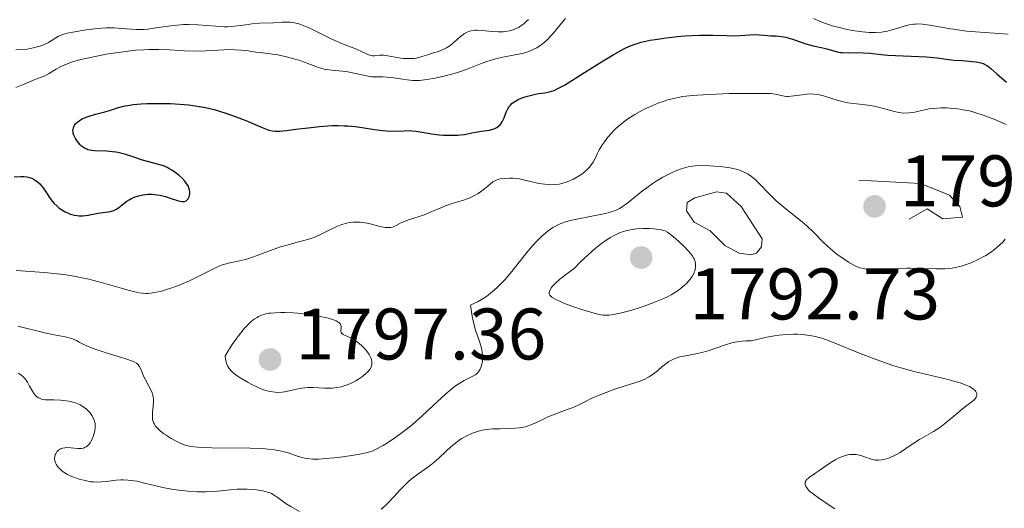
# Model space of a CAD drawing. Units: metres. Extents: x 680928 to 685461, y 4755873 to 4758961.
# Drawn here: x 682258 to 682393, y 4756754 to 4756822 of the extents above; entities that cross this region are included whole.
import ezdxf

# ---------------------------------------------------------------- set-up
doc = ezdxf.new("R2010")
doc.units = ezdxf.units.M
doc.header["$MEASUREMENT"] = 0
doc.linetypes.add('DGN Style 3', pattern=[76.65322, 54.7523, -21.90092])
doc.linetypes.add('DGN Style 5', pattern=[38.32661, 16.42569, -21.90092])
for name, color, linetype, lineweight in [('Carátula', 7, 'Continuous', 0), ('Elementos auxiliares', 7, 'Continuous', 0), ('Relieve y altimetría', 7, 'Continuous', 0), ('Textos de rotulación', 7, 'Continuous', 0)]:
    doc.layers.add(name, color=color, linetype=linetype, lineweight=lineweight)
doc.styles.add('Style-arial', font='arial.shx', dxfattribs={"bigfont": 'arialbig.shx'})

# ---------------------------------------------------------------- blocks, each defined once
blk = doc.blocks.new('5PATER')
at = {"layer": 'Relieve y altimetría', "linetype": 'Continuous', "lineweight": 0}
h = blk.add_hatch(color=250, dxfattribs=at)
edge = h.paths.add_edge_path()
edge.add_ellipse((0, 0), major_axis=(-1.1, -1.11), ratio=0.999422, start_angle=0, end_angle=360)

msp = doc.modelspace()

# ---------------------------------------------------------------- linework, layer by layer
at = {"layer": 'Carátula', "color": 7, "linetype": 'Continuous', "lineweight": 0}
msp.add_3dface([(681007.78, 4755872.71), (685461.18, 4755992.13), (685381.56, 4758961.08), (680928.16, 4758841.65)], dxfattribs=at)
at = {"layer": 'Elementos auxiliares', "color": 250, "linetype": 'Continuous', "lineweight": 0}
msp.add_3dface([(681881.45, 4756289.9), (685281.34, 4756381.07), (685218.7, 4758694.51), (681819.94, 4758603.33)], dxfattribs=at)
at = {"layer": 'Relieve y altimetría', "color": 36, "linetype": 'Continuous', "lineweight": 0, "flags": 128}
for points, elevation in [([(682257.26, 4756817.39), (682258.3, 4756817.43), (682258.85, 4756817.49), (682259.25, 4756817.57), (682260.07, 4756817.76), (682260.85, 4756818), (682261.22, 4756818.15), (682261.75, 4756818.4), (682263.16, 4756819.26), (682263.6, 4756819.46), (682263.86, 4756819.55), (682264.34, 4756819.68), (682265.36, 4756819.89), (682266.62, 4756820.1), (682267.35, 4756820.2), (682268.5, 4756820.33), (682269.67, 4756820.4), (682270.23, 4756820.41), (682270.78, 4756820.4), (682271.81, 4756820.34), (682273.15, 4756820.23), (682273.82, 4756820.19), (682274.51, 4756820.19), (682274.86, 4756820.2), (682275.42, 4756820.25), (682276.57, 4756820.4), (682278.2, 4756820.65), (682279.05, 4756820.76), (682279.9, 4756820.84), (682280.34, 4756820.86), (682280.99, 4756820.87), (682282.29, 4756820.83), (682284.78, 4756820.63), (682285.89, 4756820.57), (682286.4, 4756820.57), (682287.35, 4756820.63), (682288.2, 4756820.73), (682289.22, 4756820.88), (682289.71, 4756820.95), (682290.75, 4756821.04), (682292.67, 4756821.12), (682293.83, 4756821.2), (682294.4, 4756821.21), (682294.97, 4756821.19), (682295.26, 4756821.15), (682295.56, 4756821.1), (682296.16, 4756820.95), (682296.78, 4756820.74), (682297.21, 4756820.57)], 1810), ([(682295.3, 4756816.23), (682296.34, 4756815.91), (682296.83, 4756815.74), (682298.73, 4756815.02), (682299.35, 4756814.83), (682299.67, 4756814.76), (682300, 4756814.7), (682300.71, 4756814.6), (682302.18, 4756814.45), (682302.92, 4756814.36), (682303.98, 4756814.15), (682305.28, 4756813.85), (682305.87, 4756813.74), (682306.15, 4756813.71), (682306.68, 4756813.68), (682307.72, 4756813.67), (682308.28, 4756813.65), (682309.19, 4756813.55), (682310.47, 4756813.35), (682311.07, 4756813.27), (682311.8, 4756813.19), (682312.16, 4756813.18), (682312.74, 4756813.2), (682313.76, 4756813.31), (682314.89, 4756813.51), (682315.52, 4756813.64), (682316.48, 4756813.87), (682317.86, 4756814.26), (682319.07, 4756814.67), (682321.13, 4756815.49), (682322.01, 4756815.81), (682322.47, 4756815.95), (682323.2, 4756816.15), (682324.44, 4756816.42), (682326.38, 4756816.79), (682327.07, 4756816.95), (682327.41, 4756817.05), (682328.07, 4756817.29), (682328.4, 4756817.43), (682328.87, 4756817.68), (682329.32, 4756817.97), (682329.61, 4756818.18), (682330.15, 4756818.64), (682330.4, 4756818.88), (682330.87, 4756819.38), (682331.3, 4756819.87), (682332.03, 4756820.77), (682332.58, 4756821.44), (682332.82, 4756821.7)], 1805), ([(682297.21, 4756820.57), (682298.07, 4756820.18), (682299.05, 4756819.68), (682300.41, 4756818.99), (682301.1, 4756818.67), (682302.16, 4756818.24), (682303.51, 4756817.74), (682304.11, 4756817.5), (682304.89, 4756817.12), (682305.47, 4756816.83), (682305.73, 4756816.72), (682306.1, 4756816.6), (682306.28, 4756816.58), (682306.63, 4756816.57), (682307.31, 4756816.66), (682307.64, 4756816.68), (682307.8, 4756816.68), (682308.14, 4756816.64), (682309.4, 4756816.38), (682310.14, 4756816.27), (682310.54, 4756816.23), (682311.15, 4756816.2), (682311.75, 4756816.21), (682312.04, 4756816.23), (682312.31, 4756816.27), (682312.81, 4756816.37), (682313.28, 4756816.51), (682313.89, 4756816.72), (682314.21, 4756816.83), (682314.7, 4756816.98), (682315.37, 4756817.18), (682315.71, 4756817.3), (682316.21, 4756817.52), (682316.46, 4756817.66), (682316.7, 4756817.8), (682317.15, 4756818.14), (682318.41, 4756819.24), (682318.94, 4756819.63), (682319.21, 4756819.78), (682319.65, 4756819.96), (682320.14, 4756820.07), (682320.41, 4756820.09), (682320.7, 4756820.09), (682321.34, 4756820.05), (682322.78, 4756819.91), (682323.55, 4756819.86), (682324.25, 4756819.88), (682324.6, 4756819.91), (682325.12, 4756820.01), (682325.65, 4756820.16), (682325.91, 4756820.26), (682326.44, 4756820.53), (682326.7, 4756820.69), (682327.09, 4756820.98), (682327.48, 4756821.32), (682327.73, 4756821.58)], 1810), ([(682366.91, 4756821.68), (682367.98, 4756821.24), (682368.57, 4756821.01), (682369.64, 4756820.67), (682370.87, 4756820.36), (682371.54, 4756820.21), (682372.59, 4756820.02), (682373.63, 4756819.88)], 1805), ([(682373.63, 4756819.88), (682374.12, 4756819.83), (682374.58, 4756819.79), (682375.45, 4756819.78), (682376.25, 4756819.84), (682376.75, 4756819.91), (682377.08, 4756819.98), (682377.74, 4756820.14), (682378.48, 4756820.37), (682379.52, 4756820.69), (682380.07, 4756820.82), (682380.64, 4756820.91), (682380.93, 4756820.93), (682381.39, 4756820.95), (682381.87, 4756820.93), (682382.21, 4756820.89), (682382.92, 4756820.79), (682385.46, 4756820.31), (682387.04, 4756820.08), (682387.93, 4756819.98), (682389.82, 4756819.82), (682393.66, 4756819.55)], 1805), ([(682257.26, 4756812.21), (682258.19, 4756812.59), (682259.37, 4756813.1), (682259.88, 4756813.32), (682261.16, 4756813.79), (682261.56, 4756813.99), (682261.78, 4756814.1), (682262.82, 4756814.75), (682263.55, 4756815.14), (682264.15, 4756815.4), (682264.48, 4756815.53), (682265.04, 4756815.73), (682265.67, 4756815.92), (682267.09, 4756816.27), (682268.64, 4756816.59), (682269.69, 4756816.78), (682271.72, 4756817.1), (682273.71, 4756817.33), (682274.87, 4756817.42), (682275.59, 4756817.45), (682276.94, 4756817.46), (682278.42, 4756817.38), (682280.46, 4756817.25), (682281.58, 4756817.23), (682283.4, 4756817.28), (682285.84, 4756817.4), (682286.92, 4756817.43), (682287.39, 4756817.42), (682288.24, 4756817.37), (682288.97, 4756817.29), (682290.25, 4756817.1), (682291.21, 4756816.99), (682292.57, 4756816.82), (682293.3, 4756816.7), (682294.49, 4756816.44), (682295.3, 4756816.23)], 1805), ([(682296.86, 4756791.2), (682297.54, 4756791.4), (682298.21, 4756791.64), (682298.54, 4756791.77), (682299.05, 4756791.99), (682300.06, 4756792.48), (682301.41, 4756793.13), (682302.09, 4756793.4), (682302.77, 4756793.6), (682303.11, 4756793.67), (682303.62, 4756793.73), (682303.96, 4756793.75), (682304.62, 4756793.72), (682304.94, 4756793.69), (682305.57, 4756793.59), (682306.16, 4756793.46), (682307.17, 4756793.2), (682308.02, 4756793.02), (682308.44, 4756792.98), (682308.67, 4756792.98), (682308.81, 4756793), (682309.06, 4756793.06), (682309.47, 4756793.24), (682310.11, 4756793.59), (682310.54, 4756793.78), (682311.38, 4756794.08), (682312.71, 4756794.51), (682313.4, 4756794.75), (682314.38, 4756795.16), (682315.67, 4756795.72), (682316.34, 4756795.98), (682317.4, 4756796.33), (682318.81, 4756796.76), (682319.46, 4756796.99), (682319.76, 4756797.12), (682320.33, 4756797.39), (682320.83, 4756797.68), (682321.14, 4756797.89), (682321.7, 4756798.32), (682322.45, 4756798.97), (682322.84, 4756799.26), (682323.29, 4756799.49), (682323.54, 4756799.59), (682323.82, 4756799.66), (682324.44, 4756799.75), (682325.11, 4756799.78), (682325.57, 4756799.76), (682326.48, 4756799.66), (682327.43, 4756799.47), (682328.6, 4756799.18), (682329.16, 4756799.06), (682329.97, 4756798.93), (682330.49, 4756798.89), (682330.81, 4756798.88), (682331.4, 4756798.89), (682331.97, 4756798.95), (682332.31, 4756799.03), (682333.03, 4756799.27), (682333.9, 4756799.65), (682334.37, 4756799.89), (682334.83, 4756800.17), (682335.06, 4756800.33), (682335.28, 4756800.5), (682335.69, 4756800.85), (682336.06, 4756801.22), (682336.27, 4756801.48), (682336.62, 4756801.96), (682336.88, 4756802.48), (682337.2, 4756803.21), (682337.43, 4756803.66), (682337.89, 4756804.39), (682338.18, 4756804.78), (682338.66, 4756805.4), (682339.19, 4756806.01), (682339.47, 4756806.3), (682339.76, 4756806.59), (682340.35, 4756807.12), (682340.97, 4756807.61), (682341.41, 4756807.92), (682342.36, 4756808.52), (682343.41, 4756809.1), (682343.96, 4756809.37), (682344.81, 4756809.76), (682345.67, 4756810.11), (682346.1, 4756810.27), (682346.87, 4756810.52), (682347.27, 4756810.63), (682347.9, 4756810.78), (682348.97, 4756810.97), (682350.23, 4756811.12), (682350.97, 4756811.18), (682351.77, 4756811.23), (682353.54, 4756811.32), (682355.38, 4756811.38), (682358.66, 4756811.42), (682360.28, 4756811.41), (682360.99, 4756811.38), (682361.35, 4756811.35), (682361.89, 4756811.27), (682362.86, 4756811.04), (682363.24, 4756811)], 1795), ([(682363.24, 4756811), (682363.45, 4756811), (682364.21, 4756811.06), (682365.36, 4756811.23), (682365.93, 4756811.3), (682366.62, 4756811.34), (682366.95, 4756811.33), (682367.46, 4756811.28), (682367.73, 4756811.23), (682368.3, 4756811.09), (682369.31, 4756810.78), (682370.32, 4756810.46), (682370.84, 4756810.31), (682371.63, 4756810.13), (682372.03, 4756810.06), (682372.82, 4756809.96), (682374.43, 4756809.8), (682375.26, 4756809.67), (682375.68, 4756809.58), (682376.54, 4756809.35), (682377.66, 4756809.03), (682378.21, 4756808.9), (682378.98, 4756808.76), (682379.34, 4756808.72), (682380.01, 4756808.73), (682380.63, 4756808.81), (682381.01, 4756808.88), (682381.74, 4756809.06), (682382.45, 4756809.22), (682382.81, 4756809.28), (682383.4, 4756809.36), (682384.46, 4756809.42), (682385.22, 4756809.42), (682385.64, 4756809.4), (682386.33, 4756809.35), (682387.08, 4756809.25), (682387.48, 4756809.18), (682388.33, 4756809), (682388.79, 4756808.88), (682389.5, 4756808.67), (682390.25, 4756808.42), (682391.82, 4756807.82), (682393.4, 4756807.14)], 1795), ([(682305.41, 4756762.03), (682305.93, 4756762.18), (682306.23, 4756762.28), (682306.79, 4756762.54), (682307.78, 4756763.07), (682308.36, 4756763.43), (682309.35, 4756764.1), (682310.37, 4756764.84), (682310.91, 4756765.26), (682311.78, 4756765.96), (682313.14, 4756767.14), (682314.55, 4756768.46), (682316.37, 4756770.15), (682317.2, 4756770.84), (682317.58, 4756771.14), (682318.29, 4756771.61), (682318.91, 4756771.97), (682319.91, 4756772.48), (682320.41, 4756772.76), (682320.62, 4756772.92), (682320.88, 4756773.18), (682321.08, 4756773.52), (682321.17, 4756773.72), (682321.3, 4756774.14), (682321.35, 4756774.38), (682321.4, 4756774.78), (682321.41, 4756775.21), (682321.4, 4756775.44), (682321.35, 4756775.94), (682321.31, 4756776.2), (682321.22, 4756776.6), (682320.94, 4756777.48), (682320.47, 4756778.91), (682320.22, 4756779.79), (682320, 4756780.82), (682319.89, 4756781.4), (682319.76, 4756782.35), (682320.13, 4756782.5), (682320.84, 4756782.85), (682321.52, 4756783.25), (682321.95, 4756783.54), (682322.78, 4756784.19), (682323.37, 4756784.71), (682323.75, 4756785.07), (682324.47, 4756785.82), (682325.46, 4756786.96), (682327.16, 4756789.11), (682327.71, 4756789.8), (682328.71, 4756790.94), (682329.01, 4756791.26), (682329.58, 4756791.81), (682330.11, 4756792.28), (682330.45, 4756792.54), (682331.1, 4756792.99), (682331.47, 4756793.2), (682332.19, 4756793.54), (682332.94, 4756793.81), (682333.46, 4756793.96), (682334.59, 4756794.21), (682335.99, 4756794.47), (682337.87, 4756794.82), (682338.69, 4756795.01), (682339.38, 4756795.22), (682339.68, 4756795.34), (682340.25, 4756795.61), (682340.62, 4756795.82), (682341.38, 4756796.37), (682342.39, 4756797.19), (682343.42, 4756798.02), (682343.98, 4756798.45), (682344.85, 4756799.07), (682345.3, 4756799.36), (682346.21, 4756799.89), (682347.11, 4756800.36), (682347.68, 4756800.62), (682348.72, 4756801.04), (682349.36, 4756801.26), (682349.66, 4756801.33), (682350.23, 4756801.44), (682350.63, 4756801.47), (682351.52, 4756801.49), (682352.64, 4756801.47), (682353.24, 4756801.43), (682354.17, 4756801.36), (682355.05, 4756801.26), (682355.46, 4756801.19), (682355.84, 4756801.12), (682356.5, 4756800.95), (682357.05, 4756800.75), (682357.37, 4756800.6), (682357.92, 4756800.3), (682358.4, 4756799.99), (682358.62, 4756799.83), (682358.94, 4756799.56), (682359.44, 4756799.06), (682359.8, 4756798.66), (682360.39, 4756798.02), (682360.75, 4756797.65), (682361.4, 4756797.02), (682361.78, 4756796.68), (682363.15, 4756795.53)], 1790), ([(682363.15, 4756795.53), (682365.13, 4756793.94), (682365.98, 4756793.22), (682366.96, 4756792.32), (682368.24, 4756790.99), (682368.84, 4756790.42), (682369.26, 4756790.05), (682370.18, 4756789.31), (682371.2, 4756788.59), (682371.73, 4756788.25), (682372.56, 4756787.79), (682373.07, 4756787.57), (682373.33, 4756787.47), (682373.73, 4756787.35), (682374.37, 4756787.21), (682375.07, 4756787.14), (682375.45, 4756787.13), (682375.85, 4756787.14), (682376.7, 4756787.19), (682378.65, 4756787.35), (682379.73, 4756787.4), (682380.3, 4756787.4), (682381.47, 4756787.38), (682383.83, 4756787.31), (682384.94, 4756787.34), (682385.98, 4756787.43), (682386.47, 4756787.51), (682386.78, 4756787.58), (682387.41, 4756787.74), (682388.03, 4756787.94), (682388.45, 4756788.1), (682389.28, 4756788.47), (682390.15, 4756788.92), (682390.58, 4756789.17), (682391.22, 4756789.58), (682391.83, 4756790.03), (682392.12, 4756790.26), (682392.67, 4756790.75), (682392.92, 4756791), (682393.26, 4756791.4)], 1790), ([(682334, 4756787.36), (682333.21, 4756786.79), (682332.06, 4756785.89), (682331.35, 4756785.25), (682331.05, 4756784.93), (682330.92, 4756784.75), (682330.73, 4756784.46), (682330.61, 4756784.19), (682330.58, 4756784.07), (682330.59, 4756783.88), (682330.68, 4756783.69), (682330.76, 4756783.6), (682331.01, 4756783.39), (682331.18, 4756783.28), (682331.51, 4756783.1), (682331.92, 4756782.91), (682332.93, 4756782.49), (682334.09, 4756782.07), (682334.88, 4756781.8), (682336.3, 4756781.36), (682337.42, 4756781.06), (682337.96, 4756780.97), (682338.26, 4756780.95), (682338.82, 4756780.97), (682339.47, 4756781.05), (682339.85, 4756781.12), (682340.51, 4756781.27), (682341.78, 4756781.62), (682343.23, 4756782.06), (682344.01, 4756782.33), (682345.2, 4756782.77), (682346.33, 4756783.24), (682346.85, 4756783.49), (682347.33, 4756783.74), (682348.16, 4756784.25), (682348.83, 4756784.75), (682349.2, 4756785.07), (682349.42, 4756785.28), (682349.78, 4756785.67), (682349.95, 4756785.88), (682350.22, 4756786.26), (682350.42, 4756786.6), (682350.51, 4756786.8), (682350.63, 4756787.19), (682350.69, 4756787.6), (682350.7, 4756787.86), (682350.68, 4756788.02), (682350.63, 4756788.35), (682350.52, 4756788.68), (682350.43, 4756788.85), (682350.23, 4756789.15), (682349.76, 4756789.72), (682349.04, 4756790.46), (682347.94, 4756791.48), (682347.44, 4756791.91), (682347.03, 4756792.22), (682346.85, 4756792.34), (682346.52, 4756792.52), (682346.31, 4756792.6), (682345.85, 4756792.71), (682345.29, 4756792.79), (682344.97, 4756792.82), (682344.42, 4756792.85), (682343.5, 4756792.85), (682342.56, 4756792.81), (682342.05, 4756792.74), (682341.23, 4756792.58), (682340.65, 4756792.4), (682340.35, 4756792.29), (682339.88, 4756792.09), (682339.31, 4756791.81), (682339.01, 4756791.64), (682338.53, 4756791.34), (682337.77, 4756790.8), (682336.92, 4756790.12), (682336.46, 4756789.72), (682335.45, 4756788.79), (682334.9, 4756788.26), (682334, 4756787.36)], 1790), ([(682257.31, 4756787.1), (682261.19, 4756786.81), (682262.97, 4756786.64), (682263.87, 4756786.53), (682265.23, 4756786.32), (682266.61, 4756786.06), (682267.3, 4756785.9), (682268, 4756785.73), (682269.39, 4756785.36), (682271.95, 4756784.6), (682273.03, 4756784.3), (682273.84, 4756784.11), (682274.2, 4756784.04), (682274.7, 4756783.97), (682275.18, 4756783.95), (682275.42, 4756783.95), (682275.79, 4756783.98), (682276.56, 4756784.1), (682277.14, 4756784.23), (682277.99, 4756784.47), (682278.43, 4756784.62), (682279.49, 4756784.99), (682280.59, 4756785.44), (682281.14, 4756785.69), (682282.79, 4756786.49), (682284.8, 4756787.49), (682285.65, 4756787.85), (682286.02, 4756787.98), (682286.7, 4756788.16), (682288.02, 4756788.41), (682288.82, 4756788.6), (682289.28, 4756788.75), (682290.31, 4756789.11), (682292.64, 4756789.97), (682293.81, 4756790.37), (682294.38, 4756790.54), (682295.47, 4756790.83), (682296.86, 4756791.2)], 1795), ([(682286.05, 4756775.36), (682286.1, 4756774.93), (682286.15, 4756774.67), (682286.29, 4756774.21), (682286.38, 4756774.01), (682286.6, 4756773.64), (682286.86, 4756773.32), (682287.07, 4756773.12), (682287.55, 4756772.74), (682288.21, 4756772.29), (682289.2, 4756771.7), (682289.72, 4756771.42), (682290.49, 4756771.05), (682290.87, 4756770.89), (682291.5, 4756770.66), (682291.81, 4756770.57), (682292.25, 4756770.46), (682292.9, 4756770.37), (682293.22, 4756770.36), (682293.86, 4756770.39), (682294.19, 4756770.44), (682294.86, 4756770.57), (682296.27, 4756770.89), (682297.01, 4756770.99), (682297.39, 4756771.02), (682298.16, 4756771.02), (682299.68, 4756770.95), (682300.4, 4756770.94), (682300.74, 4756770.95), (682301.38, 4756771.01), (682301.99, 4756771.13), (682302.39, 4756771.25), (682302.66, 4756771.34), (682303.19, 4756771.55), (682303.99, 4756771.95), (682304.38, 4756772.18), (682304.93, 4756772.54), (682305.4, 4756772.93), (682305.6, 4756773.12), (682305.89, 4756773.46), (682306, 4756773.63), (682306.13, 4756773.88), (682306.2, 4756774.14), (682306.22, 4756774.27), (682306.22, 4756774.47), (682306.2, 4756774.61), (682306.14, 4756774.89), (682306.05, 4756775.11), (682305.82, 4756775.56), (682305.51, 4756776), (682305.27, 4756776.28), (682304.78, 4756776.8), (682304.23, 4756777.27), (682303.87, 4756777.51), (682303.63, 4756777.65), (682303.17, 4756777.89), (682302.84, 4756778.04), (682302.44, 4756778.22), (682302.28, 4756778.31), (682302.09, 4756778.45), (682301.98, 4756778.6), (682301.96, 4756778.77), (682302.01, 4756779.16), (682302.01, 4756779.39), (682301.95, 4756779.6), (682301.89, 4756779.72), (682301.72, 4756779.89), (682301.46, 4756780.07), (682301.28, 4756780.16), (682300.82, 4756780.35), (682300.53, 4756780.44), (682300.02, 4756780.58), (682298.87, 4756780.82), (682298.2, 4756780.94), (682297.12, 4756781.09), (682295.98, 4756781.21), (682295.4, 4756781.26), (682294.26, 4756781.31), (682293.71, 4756781.32), (682292.92, 4756781.3), (682292.33, 4756781.25), (682292.05, 4756781.21), (682291.64, 4756781.13), (682291.04, 4756780.94), (682290.64, 4756780.76), (682290.44, 4756780.65), (682290.14, 4756780.46), (682289.73, 4756780.16), (682289.52, 4756779.98), (682289.21, 4756779.68), (682288.71, 4756779.16), (682288, 4756778.29), (682287.63, 4756777.78), (682287.03, 4756776.91), (682286.05, 4756775.36)], 1795), ([(682257.53, 4756779.44), (682261.26, 4756778.54), (682262.52, 4756778.26), (682264.05, 4756777.98), (682264.75, 4756777.81), (682265.08, 4756777.7), (682265.6, 4756777.46), (682266, 4756777.26), (682266.64, 4756776.93), (682267.04, 4756776.74), (682267.76, 4756776.44), (682268.19, 4756776.28), (682269.7, 4756775.77), (682271.8, 4756775.13), (682272.66, 4756774.87), (682273.52, 4756774.56), (682273.86, 4756774.38), (682274.01, 4756774.25), (682274.1, 4756774.16), (682274.24, 4756773.94), (682274.48, 4756773.43), (682274.83, 4756772.6), (682275.03, 4756772.16), (682275.95, 4756770.43), (682276.12, 4756769.99), (682276.17, 4756769.7), (682276.19, 4756769.5), (682276.19, 4756769.06), (682276.14, 4756768.45), (682276.06, 4756767.57), (682276.05, 4756767.14), (682276.06, 4756766.79), (682276.08, 4756766.62), (682276.14, 4756766.37), (682276.24, 4756766.11), (682276.31, 4756765.99), (682276.49, 4756765.72), (682276.6, 4756765.59), (682276.79, 4756765.38), (682277.11, 4756765.08), (682277.63, 4756764.66), (682277.92, 4756764.46), (682278.63, 4756764), (682279.38, 4756763.6), (682279.76, 4756763.43), (682280.43, 4756763.17), (682280.78, 4756763.07), (682281.34, 4756762.94), (682282.31, 4756762.81), (682282.87, 4756762.77), (682284.19, 4756762.72), (682289.47, 4756762.69), (682291.19, 4756762.63), (682291.96, 4756762.57), (682292.65, 4756762.49), (682293.06, 4756762.43), (682293.8, 4756762.29), (682294.71, 4756762.05), (682296.1, 4756761.57), (682296.65, 4756761.41), (682296.93, 4756761.34), (682297.36, 4756761.27), (682298.07, 4756761.2), (682298.9, 4756761.19), (682299.38, 4756761.21), (682301.04, 4756761.35), (682302.22, 4756761.5), (682304.34, 4756761.82), (682305.41, 4756762.03)], 1790), ([(682331.51, 4756767.41), (682333.06, 4756767.98), (682333.73, 4756768.24), (682334.57, 4756768.62), (682335.66, 4756769.17), (682336.35, 4756769.5), (682337.7, 4756770.05), (682339.75, 4756770.82), (682340.73, 4756771.15), (682341.61, 4756771.43), (682342.63, 4756771.75), (682343.09, 4756771.91), (682343.74, 4756772.18), (682344.04, 4756772.34), (682344.34, 4756772.51), (682344.92, 4756772.91), (682345.46, 4756773.33), (682346.13, 4756773.89), (682346.44, 4756774.15), (682347.02, 4756774.58), (682347.3, 4756774.75), (682347.75, 4756774.98), (682348.26, 4756775.15), (682348.56, 4756775.23), (682349.59, 4756775.43), (682350.73, 4756775.64), (682351.36, 4756775.78), (682352.41, 4756776.08), (682354.81, 4756776.9), (682355.7, 4756777.15), (682356.16, 4756777.25), (682356.79, 4756777.36), (682357.11, 4756777.4), (682357.6, 4756777.44), (682358.36, 4756777.43), (682359.53, 4756777.73), (682360.25, 4756777.89), (682361.55, 4756778.13), (682362.14, 4756778.21), (682363.21, 4756778.32), (682364.14, 4756778.35), (682364.71, 4756778.34), (682365.7, 4756778.26), (682366.67, 4756778.12), (682367.13, 4756778.03), (682368.04, 4756777.78), (682368.69, 4756777.56), (682370.22, 4756776.97), (682373.33, 4756775.71), (682375.14, 4756775.01), (682377.02, 4756774.33), (682377.96, 4756774.02), (682378.9, 4756773.74), (682380.73, 4756773.24), (682385.41, 4756772.12), (682386.02, 4756771.96), (682387.06, 4756771.65), (682387.89, 4756771.34), (682388.33, 4756771.14), (682388.58, 4756771.01), (682388.96, 4756770.74), (682389.12, 4756770.59), (682389.2, 4756770.49), (682389.31, 4756770.29), (682389.34, 4756770.19), (682389.36, 4756769.99), (682389.32, 4756769.8), (682389.27, 4756769.68), (682389.1, 4756769.44), (682388.98, 4756769.31), (682388.67, 4756769.06), (682387.83, 4756768.46), (682387.32, 4756768.06), (682386.45, 4756767.32), (682385.16, 4756766.2), (682384.47, 4756765.67), (682384.12, 4756765.43), (682383.41, 4756764.99), (682381.46, 4756763.89), (682380.69, 4756763.4), (682379.79, 4756762.77), (682379.35, 4756762.46), (682378.73, 4756762.07), (682378.41, 4756761.89), (682377.93, 4756761.64), (682377.2, 4756761.33), (682376.59, 4756761.15), (682376.29, 4756761.09), (682375.86, 4756761.05), (682375.45, 4756761.06), (682375.25, 4756761.09), (682375.06, 4756761.12), (682374.68, 4756761.23), (682373.93, 4756761.5), (682373.55, 4756761.63), (682373.03, 4756761.77), (682372.75, 4756761.81), (682372.32, 4756761.84), (682371.86, 4756761.8), (682371.62, 4756761.76), (682371.37, 4756761.7)], 1785), ([(682257.59, 4756773), (682257.84, 4756772.86), (682258.2, 4756772.58), (682258.55, 4756772.23), (682258.71, 4756772.01), (682258.87, 4756771.77), (682259.17, 4756771.23), (682259.58, 4756770.5), (682259.8, 4756770.17), (682260.04, 4756769.88), (682260.17, 4756769.76), (682260.37, 4756769.61), (682260.51, 4756769.54), (682260.81, 4756769.42), (682260.97, 4756769.39), (682261.31, 4756769.34), (682261.68, 4756769.32), (682262.49, 4756769.31), (682263.4, 4756769.28), (682263.87, 4756769.24), (682264.58, 4756769.13), (682265.27, 4756768.97), (682265.59, 4756768.86), (682265.9, 4756768.73), (682266.1, 4756768.63), (682266.47, 4756768.41), (682266.97, 4756768.04), (682267.26, 4756767.76), (682267.43, 4756767.58), (682267.72, 4756767.19), (682267.96, 4756766.75), (682268.05, 4756766.53), (682268.16, 4756766.07), (682268.18, 4756765.75), (682268.18, 4756765.52), (682268.12, 4756765.06), (682268, 4756764.56), (682267.92, 4756764.31), (682267.77, 4756763.94), (682267.59, 4756763.59), (682267.49, 4756763.43), (682267.26, 4756763.15), (682267.14, 4756763.03), (682266.94, 4756762.88), (682266.73, 4756762.77), (682266.58, 4756762.71), (682266.27, 4756762.66), (682265.78, 4756762.65), (682264.83, 4756762.75), (682264.27, 4756762.78), (682264.02, 4756762.76), (682263.69, 4756762.7), (682263.39, 4756762.58), (682263.26, 4756762.5), (682263.13, 4756762.4), (682262.92, 4756762.17), (682262.76, 4756761.91), (682262.7, 4756761.79), (682262.62, 4756761.53), (682262.6, 4756761.34), (682262.59, 4756761.2), (682262.64, 4756760.93), (682262.73, 4756760.66), (682262.82, 4756760.49), (682263.06, 4756760.14), (682263.36, 4756759.8), (682263.55, 4756759.62), (682263.91, 4756759.36)], 1785), ([(682307.47, 4756754.3), (682308.03, 4756754.76), (682308.31, 4756755.04), (682309.22, 4756756), (682310.09, 4756756.96), (682310.55, 4756757.44), (682311.25, 4756758.12), (682311.61, 4756758.42), (682312.34, 4756758.99), (682313.78, 4756759.99), (682314.46, 4756760.49), (682314.78, 4756760.75), (682315.38, 4756761.28), (682316.48, 4756762.33), (682317, 4756762.81), (682317.74, 4756763.43), (682318.23, 4756763.78), (682318.56, 4756764), (682319.27, 4756764.39), (682320.04, 4756764.75), (682320.46, 4756764.91), (682321.16, 4756765.11), (682321.95, 4756765.25), (682322.38, 4756765.3), (682322.85, 4756765.34), (682323.83, 4756765.36), (682325.2, 4756765.39), (682325.87, 4756765.43), (682326.52, 4756765.49), (682326.83, 4756765.54), (682327.27, 4756765.64), (682327.54, 4756765.72), (682328.08, 4756765.9), (682328.83, 4756766.22), (682329.81, 4756766.69), (682330.31, 4756766.93), (682331.51, 4756767.41)], 1785), ([(682371.37, 4756761.7), (682370.86, 4756761.53), (682370.33, 4756761.31), (682369.98, 4756761.13), (682369.28, 4756760.73), (682368.55, 4756760.24), (682367.66, 4756759.58), (682367.25, 4756759.29), (682366.86, 4756759.04), (682366.4, 4756758.74), (682366.21, 4756758.59), (682365.97, 4756758.37), (682365.88, 4756758.25), (682365.78, 4756758.02), (682365.75, 4756757.89), (682365.77, 4756757.68), (682365.86, 4756757.45), (682365.93, 4756757.32), (682366.14, 4756757.05), (682366.28, 4756756.9), (682366.54, 4756756.66), (682366.85, 4756756.41), (682367.6, 4756755.87), (682369.22, 4756754.79), (682369.86, 4756754.35)], 1785), ([(682263.91, 4756759.36), (682264.36, 4756759.09), (682264.64, 4756758.96), (682265.2, 4756758.72), (682265.51, 4756758.61), (682266, 4756758.45), (682266.78, 4756758.24), (682267.57, 4756758.09), (682267.96, 4756758.05), (682268.34, 4756758.03), (682269.07, 4756758.05), (682269.76, 4756758.12), (682270.64, 4756758.24), (682271.07, 4756758.29), (682271.71, 4756758.33), (682272.03, 4756758.33), (682272.66, 4756758.31), (682273.09, 4756758.27), (682273.95, 4756758.14), (682274.96, 4756757.9), (682276.53, 4756757.5), (682277.47, 4756757.29), (682278.92, 4756757.02), (682279.71, 4756756.91), (682280.94, 4756756.77), (682282.19, 4756756.7), (682282.8, 4756756.68), (682283.4, 4756756.69), (682284.56, 4756756.76), (682286.71, 4756756.96), (682287.7, 4756757.04), (682288.17, 4756757.05), (682289.06, 4756757.05), (682289.88, 4756757), (682290.37, 4756756.95), (682291.2, 4756756.82), (682291.88, 4756756.67), (682292.23, 4756756.56), (682292.43, 4756756.47), (682292.78, 4756756.26), (682293.19, 4756755.95), (682293.86, 4756755.44), (682294.29, 4756755.14), (682295.09, 4756754.67), (682296.27, 4756753.98)], 1785)]:
    msp.add_lwpolyline(points, dxfattribs=dict(at, elevation=elevation))
at = {"layer": 'Relieve y altimetría', "color": 36, "linetype": 'Continuous', "lineweight": 30, "elevation": 1800, "flags": 128}
for points in [[(682325.25, 4756809.81), (682325.51, 4756810.06), (682325.84, 4756810.3), (682326.03, 4756810.41), (682326.24, 4756810.52), (682326.73, 4756810.74), (682327.26, 4756810.93), (682327.62, 4756811.05), (682328.34, 4756811.24), (682329.08, 4756811.38), (682329.96, 4756811.5), (682330.38, 4756811.57), (682330.94, 4756811.71), (682331.27, 4756811.83), (682331.88, 4756812.12), (682332.69, 4756812.56), (682333.19, 4756812.86), (682335.09, 4756814.05), (682338.02, 4756815.9), (682339.39, 4756816.72), (682340.45, 4756817.32), (682340.93, 4756817.57), (682341.63, 4756817.89), (682342.33, 4756818.16), (682342.68, 4756818.28), (682343.23, 4756818.44), (682343.62, 4756818.54), (682344.45, 4756818.71), (682345.13, 4756818.83), (682346.64, 4756819.04), (682348.23, 4756819.21), (682349.29, 4756819.3), (682351.26, 4756819.4), (682351.91, 4756819.41), (682353.07, 4756819.41), (682354.94, 4756819.35), (682355.74, 4756819.34), (682356.87, 4756819.38), (682358.18, 4756819.47), (682358.72, 4756819.5), (682359.38, 4756819.48), (682360.15, 4756819.41), (682360.57, 4756819.37), (682361.06, 4756819.34), (682361.8, 4756819.31), (682362.19, 4756819.28), (682362.79, 4756819.19), (682363.1, 4756819.14), (682363.4, 4756819.06), (682364, 4756818.87), (682365.23, 4756818.43), (682365.87, 4756818.22), (682366.88, 4756817.95), (682368.17, 4756817.65), (682368.75, 4756817.52), (682370.15, 4756817.12), (682370.63, 4756817.03), (682370.88, 4756817.01), (682371.76, 4756816.98), (682373.07, 4756817.01), (682373.74, 4756817), (682374.72, 4756816.92), (682376.21, 4756816.76), (682377.14, 4756816.68), (682382.44, 4756816.42), (682383.89, 4756816.29), (682385.48, 4756816.09), (682386.22, 4756816), (682387.33, 4756815.91), (682388.7, 4756815.81), (682389.29, 4756815.74), (682389.73, 4756815.66), (682389.93, 4756815.61), (682390.21, 4756815.51), (682390.62, 4756815.31), (682390.83, 4756815.18), (682391.28, 4756814.83), (682392.1, 4756814.12), (682393.44, 4756812.94)], [(682271.01, 4756803.36), (682270.58, 4756803.41), (682269.73, 4756803.47), (682268.14, 4756803.52), (682267.69, 4756803.56), (682267.48, 4756803.6), (682267.19, 4756803.67), (682267.02, 4756803.74), (682266.7, 4756803.88), (682266.56, 4756803.97), (682266.32, 4756804.16), (682266.1, 4756804.36), (682265.75, 4756804.79), (682265.48, 4756805.2), (682265.36, 4756805.39), (682265.24, 4756805.68), (682265.16, 4756805.97), (682265.14, 4756806.11), (682265.13, 4756806.37), (682265.15, 4756806.5), (682265.19, 4756806.69), (682265.31, 4756806.97), (682265.49, 4756807.23), (682265.6, 4756807.36), (682265.73, 4756807.48), (682266.04, 4756807.71), (682266.41, 4756807.93), (682266.7, 4756808.06), (682267.36, 4756808.31), (682268.23, 4756808.57), (682269.49, 4756808.9), (682270.13, 4756809.08), (682271.38, 4756809.47), (682272.09, 4756809.65), (682272.93, 4756809.81), (682273.4, 4756809.88), (682274.5, 4756809.98), (682275.31, 4756810.02), (682277.08, 4756810.05), (682278.47, 4756810.01), (682279.17, 4756809.98), (682280.41, 4756809.89), (682281.02, 4756809.83), (682281.94, 4756809.71), (682283.32, 4756809.47), (682284.71, 4756809.14), (682285.42, 4756808.94), (682286.13, 4756808.71), (682287.55, 4756808.21), (682288.9, 4756807.67), (682291.12, 4756806.75), (682291.81, 4756806.47), (682292.11, 4756806.38), (682292.52, 4756806.27), (682292.94, 4756806.22), (682293.17, 4756806.21), (682293.55, 4756806.22), (682294.49, 4756806.31), (682295.76, 4756806.48), (682297.85, 4756806.75), (682298.99, 4756806.87), (682300.15, 4756806.96), (682300.73, 4756806.99), (682301.57, 4756807), (682302.39, 4756806.98), (682302.92, 4756806.95), (682303.92, 4756806.86), (682304.87, 4756806.73), (682306.59, 4756806.46), (682307.71, 4756806.31), (682308.22, 4756806.27), (682309.14, 4756806.24), (682310.67, 4756806.29), (682311.35, 4756806.3), (682311.68, 4756806.28), (682312.32, 4756806.21), (682313.66, 4756805.98), (682314.4, 4756805.86), (682315.48, 4756805.74), (682316.05, 4756805.7), (682316.88, 4756805.66), (682317.66, 4756805.66), (682318.01, 4756805.68), (682318.34, 4756805.71), (682318.92, 4756805.79), (682319.93, 4756806.01), (682320.44, 4756806.11), (682321.27, 4756806.23), (682322.36, 4756806.38), (682322.84, 4756806.49), (682323.04, 4756806.56), (682323.39, 4756806.74), (682323.68, 4756806.95), (682323.84, 4756807.12), (682323.94, 4756807.25), (682324.11, 4756807.52), (682324.37, 4756808.07), (682324.69, 4756808.84), (682324.86, 4756809.2), (682325.1, 4756809.62), (682325.25, 4756809.81)], [(682257.04, 4756799.94), (682257.96, 4756799.99), (682258.38, 4756799.99), (682258.79, 4756799.96), (682258.98, 4756799.92), (682259.26, 4756799.84), (682259.45, 4756799.77), (682259.79, 4756799.6), (682259.95, 4756799.5), (682260.26, 4756799.26), (682260.55, 4756799.01), (682260.72, 4756798.82), (682261.04, 4756798.43), (682261.5, 4756797.75), (682261.89, 4756797.13), (682262.11, 4756796.82), (682262.51, 4756796.34), (682262.95, 4756795.92), (682263.2, 4756795.71), (682263.61, 4756795.42), (682264.04, 4756795.16), (682264.27, 4756795.05), (682264.74, 4756794.85), (682264.98, 4756794.78), (682265.34, 4756794.69), (682265.72, 4756794.63), (682265.96, 4756794.62), (682266.46, 4756794.62), (682267.21, 4756794.7), (682268.6, 4756794.95), (682270.3, 4756795.21), (682270.74, 4756795.33), (682270.94, 4756795.41), (682271.12, 4756795.5), (682271.45, 4756795.74), (682272.12, 4756796.31), (682272.52, 4756796.61), (682272.94, 4756796.86), (682273.18, 4756796.98), (682273.55, 4756797.15), (682274.15, 4756797.35), (682274.78, 4756797.5), (682275.1, 4756797.54), (682275.43, 4756797.56), (682276.07, 4756797.56), (682276.69, 4756797.49), (682277.1, 4756797.42), (682277.86, 4756797.24), (682278.63, 4756796.99), (682279.49, 4756796.7), (682279.85, 4756796.6), (682280.13, 4756796.56), (682280.26, 4756796.55), (682280.44, 4756796.57), (682280.67, 4756796.66), (682280.86, 4756796.83), (682280.95, 4756796.94), (682281.08, 4756797.22), (682281.13, 4756797.38), (682281.17, 4756797.65), (682281.17, 4756797.95), (682281.15, 4756798.12), (682281.06, 4756798.46), (682280.99, 4756798.63), (682280.84, 4756798.91), (682280.65, 4756799.19), (682280.5, 4756799.38), (682280.15, 4756799.77), (682279.74, 4756800.14), (682279.13, 4756800.61), (682278.81, 4756800.82), (682278.31, 4756801.11), (682278.06, 4756801.24), (682277.69, 4756801.4), (682276.94, 4756801.66), (682274.67, 4756802.25), (682273.49, 4756802.64), (682272.41, 4756803.01), (682271.86, 4756803.17), (682271.3, 4756803.3), (682271.01, 4756803.36)]]:
    msp.add_lwpolyline(points, dxfattribs=at)
at = {"layer": 'Relieve y altimetría', "color": 27, "linetype": 'DGN Style 5', "lineweight": 0, "elevation": 1792.5, "flags": 128}
msp.add_lwpolyline([(682387.38, 4756794.42), (682387.02, 4756795.89), (682385.61, 4756797.45), (682381.61, 4756799.04), (682368.97, 4756799.73), (682367.57, 4756799.49), (682367.4, 4756798.22), (682369.74, 4756795.34), (682373.58, 4756792.88), (682374.51, 4756792.71), (682378.61, 4756793.28), (682382.53, 4756795.57), (682384.67, 4756794.2), (682387.38, 4756794.42)], dxfattribs=at)
at = {"layer": 'Relieve y altimetría', "color": 252, "linetype": 'DGN Style 3', "lineweight": 0, "elevation": 1787.5, "flags": 128}
msp.add_lwpolyline([(682359.86, 4756791.42), (682359.75, 4756790.35), (682359.09, 4756789.47), (682358.28, 4756789.25), (682356.71, 4756789.49), (682354.72, 4756790.54), (682352.72, 4756792.56), (682350.53, 4756793.75), (682349.47, 4756795.28), (682349.54, 4756796.42), (682350.59, 4756797.09), (682353.56, 4756797.91), (682354.96, 4756797.7), (682356.98, 4756795.88), (682359.86, 4756791.42)], dxfattribs=at)

# ---------------------------------------------------------------- block references
at = {"layer": 'Relieve y altimetría', "color": 250, "linetype": 'Continuous', "lineweight": 0}
for p in [(682375.3, 4756795.9, 1794.26), (682343.22, 4756788.87, 1792.73), (682292.22, 4756774.87, 1797.36)]:
    msp.add_blockref('5PATER', p, dxfattribs=at)

# ---------------------------------------------------------------- texts
at = {"layer": 'Textos de rotulación', "color": 250, "linetype": 'Continuous', "lineweight": 0, "style": 'Style-arial'}
for s, p in [('1794.26', (682378.8, 4756795.9, 1794.26)), ('1792.73', (682349.86, 4756780.37, 1792.73)), ('1797.36', (682295.72, 4756774.87, 1797.36))]:
    msp.add_text(s, height=7, dxfattribs=at).set_placement(p)

doc.saveas('drawing.dxf')
